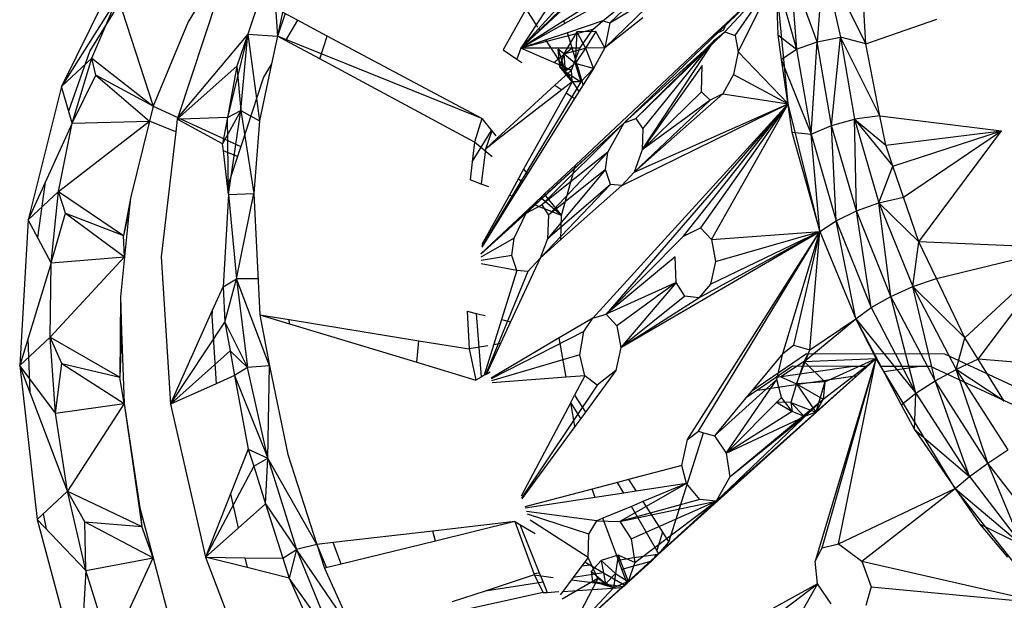
# Model space of a CAD drawing. Extents: x -35.2 to 37.2, y -28.2 to 26.5.
# Drawn here: x 23.1 to 25.4, y -6.8 to -5.4 of the extents above; entities that cross this region are included whole.
import ezdxf

# ---------------------------------------------------------------- set-up
doc = ezdxf.new("R2010")
doc.units = 0
doc.header["$MEASUREMENT"] = 0
doc.layers.get('0').update_dxf_attribs({"linetype": 'CONTINUOUS'})

msp = doc.modelspace()

# ---------------------------------------------------------------- linework, layer by layer
for p, q in [((23.6596, -5.2551), (23.6019, -5.429)), ((23.6596, -5.2551), (23.6716, -5.4341)), ((24.4574, -5.4026), (24.6092, -5.2578)), ((24.9621, -5.2516), (24.9483, -5.4471)), ((24.9621, -5.2516), (25.0633, -5.4519)), ((24.9621, -5.2516), (25.0032, -5.4361)), ((25.0633, -5.4519), (25.051, -5.2503)), ((23.2975, -5.2757), (23.1609, -5.5534)), ((24.8839, -5.2737), (24.8994, -5.4649)), ((24.9483, -5.4471), (24.8839, -5.2737)), ((24.4945, -5.3057), (24.3493, -5.3978)), ((24.4916, -5.6388), (24.8508, -5.2933)), ((24.8508, -5.2933), (24.7299, -5.4239)), ((24.7322, -5.4047), (24.8508, -5.2933)), ((24.7538, -5.4325), (24.8508, -5.2933)), ((24.7609, -5.4709), (24.8508, -5.2933)), ((24.8792, -5.5938), (24.8508, -5.2933)), ((24.8508, -5.2933), (24.8994, -5.4649)), ((24.8508, -5.2933), (24.8549, -5.4313)), ((24.3893, -5.3308), (24.2472, -5.4625)), ((24.5009, -5.3191), (24.3511, -5.4038)), ((24.5874, -5.3247), (24.4456, -5.4613)), ((24.4574, -5.4026), (24.5874, -5.3247)), ((23.294, -5.342), (23.1609, -5.5534)), ((23.2983, -5.3553), (23.2277, -5.469)), ((23.2327, -5.4861), (23.294, -5.342)), ((23.294, -5.342), (23.3773, -5.5994)), ((23.5316, -5.3373), (23.436, -5.6264)), ((23.4902, -5.3515), (23.4602, -5.3998)), ((24.3307, -5.3358), (24.2472, -5.4625)), ((24.365, -5.3488), (24.2472, -5.4625)), ((24.4414, -5.3982), (24.511, -5.34)), ((23.6836, -5.3774), (23.6716, -5.4341)), ((23.7194, -5.3966), (23.6836, -5.3774)), ((24.2597, -5.3697), (24.2054, -5.4664)), ((24.3387, -5.3625), (24.2472, -5.4625)), ((24.342, -5.3737), (24.2472, -5.4625)), ((24.2872, -5.4124), (24.2597, -5.3697)), ((23.4602, -5.3998), (23.3773, -5.5994)), ((23.6898, -5.3808), (23.6716, -5.4341)), ((23.7194, -5.3966), (23.6907, -5.4444)), ((23.7895, -5.434), (23.7194, -5.3966)), ((24.3493, -5.3978), (24.2472, -5.4625)), ((24.3511, -5.4038), (24.3493, -5.3978)), ((24.4414, -5.3982), (24.3577, -5.4259)), ((24.4179, -5.4183), (24.4414, -5.3982)), ((24.4414, -5.3982), (24.4574, -5.4026)), ((24.5355, -5.3911), (24.4456, -5.4613)), ((24.4574, -5.4026), (24.4456, -5.4613)), ((25.0633, -5.4519), (25.2314, -5.3937)), ((24.3511, -5.4038), (24.2472, -5.4625)), ((24.4179, -5.4183), (24.2472, -5.4625)), ((24.3577, -5.4259), (24.2472, -5.4625)), ((24.2922, -5.4203), (24.2896, -5.4162)), ((24.3798, -5.4242), (24.3489, -5.4757)), ((24.3685, -5.4616), (24.3577, -5.4259)), ((24.3798, -5.4242), (24.3754, -5.499)), ((24.4246, -5.4231), (24.3798, -5.4242)), ((24.3798, -5.4242), (24.4002, -5.4621)), ((24.3871, -5.4627), (24.4179, -5.4183)), ((24.4246, -5.4231), (24.4002, -5.4621)), ((24.4456, -5.4613), (24.4246, -5.4231)), ((24.4916, -5.6388), (24.7299, -5.4239)), ((24.5193, -5.6285), (24.7299, -5.4239)), ((24.7041, -5.4311), (24.7322, -5.4047)), ((24.7265, -5.4197), (24.7041, -5.4311)), ((24.7056, -5.4439), (24.7299, -5.4239)), ((24.7322, -5.4047), (24.7265, -5.4197)), ((24.7299, -5.4239), (24.7538, -5.4325)), ((23.6019, -5.429), (23.436, -5.6264)), ((23.6019, -5.429), (23.5532, -5.626)), ((23.6019, -5.429), (23.5754, -5.5053)), ((23.5853, -5.6097), (23.6019, -5.429)), ((23.6019, -5.429), (23.6716, -5.4341)), ((23.6019, -5.429), (23.6291, -5.6345)), ((23.6716, -5.4341), (23.6577, -5.4993)), ((23.6907, -5.4444), (23.6716, -5.4341)), ((24.1547, -5.629), (23.6716, -5.4341)), ((23.7718, -5.4879), (23.6907, -5.4444)), ((23.7718, -5.4879), (23.7895, -5.434)), ((24.1547, -5.629), (23.7895, -5.434)), ((24.3001, -5.4326), (24.2985, -5.43)), ((24.3471, -5.5058), (24.3067, -5.4428)), ((24.3764, -5.7388), (24.7041, -5.4311)), ((24.5193, -5.6285), (24.7056, -5.4439)), ((24.5339, -5.7028), (24.7056, -5.4439)), ((24.5354, -5.6533), (24.7056, -5.4439)), ((24.7538, -5.4325), (24.7609, -5.4709)), ((24.8549, -5.4313), (24.8994, -5.4649)), ((24.8549, -5.4313), (24.8633, -5.4892)), ((24.8994, -5.4649), (24.9483, -5.4471)), ((24.9339, -5.6657), (24.9483, -5.4471)), ((24.9483, -5.4471), (25.0032, -5.4361)), ((24.9824, -5.6451), (24.9483, -5.4471)), ((24.9824, -5.6451), (25.0032, -5.4361)), ((25.0633, -5.4519), (25.0032, -5.4361)), ((25.0962, -5.6226), (25.0032, -5.4361)), ((25.0032, -5.4361), (25.0366, -5.6302)), ((23.2277, -5.469), (23.1777, -5.6115)), ((24.2054, -5.4664), (24.238, -5.4887)), ((24.2472, -5.4625), (24.238, -5.4887)), ((24.3256, -5.4965), (24.2472, -5.4625)), ((24.3871, -5.4627), (24.2472, -5.4625)), ((24.3256, -5.4965), (24.3685, -5.4616)), ((24.3393, -5.5065), (24.3359, -5.4647)), ((24.3489, -5.4757), (24.3359, -5.4647)), ((24.3359, -5.4647), (24.3522, -5.5175)), ((24.3489, -5.4757), (24.4002, -5.4621)), ((24.3667, -5.5143), (24.3871, -5.4627)), ((24.3948, -5.5492), (24.3685, -5.4616)), ((24.4002, -5.4621), (24.3754, -5.499)), ((24.4456, -5.4613), (24.4002, -5.4621)), ((24.4002, -5.4621), (24.4191, -5.5104)), ((24.4456, -5.4613), (24.4191, -5.5104)), ((24.7609, -5.4709), (24.7503, -5.525)), ((24.7609, -5.4709), (24.8792, -5.5938)), ((24.8633, -5.4892), (24.8994, -5.4649)), ((24.8994, -5.4649), (24.9339, -5.6657)), ((25.0962, -5.6226), (25.0633, -5.4519)), ((23.2327, -5.4861), (23.1609, -5.5534)), ((23.1857, -5.6394), (23.2327, -5.4861)), ((23.2424, -5.5263), (23.2327, -5.4861)), ((23.2327, -5.4861), (23.3773, -5.5994)), ((24.1375, -5.6843), (23.7718, -5.4879)), ((24.238, -5.4887), (24.2493, -5.4964)), ((24.3489, -5.4757), (24.3393, -5.5065)), ((24.3754, -5.499), (24.3489, -5.4757)), ((24.3489, -5.4757), (24.3522, -5.5175)), ((24.8633, -5.4892), (24.9339, -5.6657)), ((24.8633, -5.4892), (24.8882, -5.6608)), ((23.4346, -5.6304), (23.5754, -5.5053)), ((23.5754, -5.5053), (23.5532, -5.626)), ((23.5754, -5.5053), (23.5853, -5.6097)), ((23.6577, -5.4993), (23.6291, -5.6345)), ((23.6577, -5.4993), (23.6385, -5.5313)), ((24.3667, -5.5143), (24.3256, -5.4965)), ((24.3667, -5.5143), (24.3279, -5.55)), ((24.3686, -5.5417), (24.3393, -5.5065)), ((24.3393, -5.5065), (24.3667, -5.5143)), ((24.3522, -5.5175), (24.3393, -5.5065)), ((24.3754, -5.499), (24.3522, -5.5175)), ((24.3522, -5.5175), (24.3891, -5.5419)), ((24.3522, -5.5175), (24.3686, -5.5417)), ((24.3686, -5.5417), (24.3667, -5.5143)), ((24.4191, -5.5104), (24.3754, -5.499)), ((24.3754, -5.499), (24.3891, -5.5419)), ((24.4191, -5.5104), (24.3891, -5.5419)), ((24.4191, -5.5104), (24.3948, -5.5492)), ((24.6765, -5.5034), (24.5339, -5.7028)), ((24.6745, -5.5654), (24.6765, -5.5034)), ((23.1857, -5.6394), (23.2424, -5.5263)), ((23.3773, -5.5994), (23.2424, -5.5263)), ((23.2424, -5.5263), (23.3686, -5.6346)), ((23.6385, -5.5313), (23.5847, -5.6948)), ((24.3891, -5.5419), (24.1547, -5.9308)), ((24.3686, -5.5417), (24.3439, -5.5609)), ((24.3686, -5.5417), (24.3541, -5.5678)), ((24.385, -5.5649), (24.3578, -5.5225)), ((24.3891, -5.5419), (24.3686, -5.5417)), ((24.7503, -5.525), (24.725, -5.57)), ((24.7503, -5.525), (24.8792, -5.5938)), ((23.1609, -5.5534), (23.0816, -5.8682)), ((23.1857, -5.6394), (23.1609, -5.5534)), ((24.3279, -5.55), (24.1923, -5.6744)), ((24.3439, -5.5609), (24.1944, -5.6769)), ((24.3279, -5.55), (24.3439, -5.5609)), ((24.3948, -5.5492), (24.3744, -5.5817)), ((24.5339, -5.7028), (24.6745, -5.5654)), ((24.6952, -5.5856), (24.6745, -5.5654)), ((24.3541, -5.5678), (24.2538, -5.7487)), ((24.3744, -5.5817), (24.2628, -5.7597)), ((24.3541, -5.5678), (24.3744, -5.5817)), ((24.725, -5.57), (24.5151, -5.7552)), ((24.6952, -5.5856), (24.5151, -5.7552)), ((24.6952, -5.5856), (24.5339, -5.7028)), ((24.725, -5.57), (24.6952, -5.5856)), ((24.725, -5.57), (24.8792, -5.5938)), ((23.3773, -5.5994), (23.3686, -5.6346)), ((23.3773, -5.5994), (23.436, -5.6264)), ((23.5853, -5.6097), (23.5417, -5.6887)), ((23.5532, -5.626), (23.5853, -5.6097)), ((23.556, -5.808), (23.5853, -5.6097)), ((23.5853, -5.6097), (23.6291, -5.6345)), ((23.5853, -5.6097), (23.6161, -5.8063)), ((24.8792, -5.5938), (24.4174, -6.1004)), ((24.8792, -5.5938), (24.4487, -6.0912)), ((24.4861, -5.7871), (24.8792, -5.5938)), ((24.5151, -5.7552), (24.8792, -5.5938)), ((24.6317, -5.9069), (24.8792, -5.5938)), ((24.8792, -5.5938), (24.6724, -5.8872)), ((24.698, -5.9145), (24.8792, -5.5938)), ((24.9541, -5.8957), (24.8792, -5.5938)), ((23.1534, -5.801), (23.3686, -5.6346)), ((23.1857, -5.6394), (23.3686, -5.6346)), ((23.3686, -5.6346), (23.3237, -5.8171)), ((23.4312, -5.6598), (23.3686, -5.6346)), ((23.4346, -5.6304), (23.4312, -5.6598)), ((23.436, -5.6264), (23.4346, -5.6304)), ((23.444, -5.6301), (23.4346, -5.6304)), ((23.5417, -5.6887), (23.4346, -5.6304)), ((23.5532, -5.626), (23.444, -5.6301)), ((23.444, -5.6301), (23.5847, -5.6948)), ((23.5532, -5.626), (23.5417, -5.6887)), ((23.556, -5.808), (23.5532, -5.626)), ((23.6291, -5.6345), (23.6161, -5.8063)), ((24.1547, -5.629), (24.1375, -5.6843)), ((24.1547, -5.629), (24.1778, -5.6569)), ((24.4916, -5.6388), (24.5193, -5.6285)), ((24.5193, -5.6285), (24.5354, -5.6533)), ((24.9824, -5.6451), (25.0366, -5.6302)), ((25.0962, -5.6226), (25.0366, -5.6302)), ((25.0366, -5.6302), (25.1104, -5.6919)), ((25.0366, -5.6302), (25.1273, -5.7411)), ((25.0366, -5.6302), (25.0939, -5.8278)), ((25.0408, -5.8468), (25.0366, -5.6302)), ((25.0962, -5.6226), (25.3842, -5.6575)), ((25.1104, -5.6919), (25.0962, -5.6226)), ((23.1857, -5.6394), (23.0816, -5.8682)), ((23.1534, -5.801), (23.1857, -5.6394)), ((24.1323, -5.7312), (24.1778, -5.6569)), ((24.4916, -5.6388), (24.153, -5.949)), ((24.1786, -5.6578), (24.1634, -5.701)), ((24.1778, -5.6569), (24.1786, -5.6578)), ((24.1786, -5.6578), (24.1884, -5.6698)), ((24.2602, -5.8528), (24.4916, -5.6388)), ((24.297, -5.8325), (24.4916, -5.6388)), ((24.4532, -5.7083), (24.4916, -5.6388)), ((24.5354, -5.6533), (24.5339, -5.7028)), ((24.9339, -5.6657), (24.9824, -5.6451)), ((24.993, -5.8702), (24.9824, -5.6451)), ((25.0408, -5.8468), (24.9824, -5.6451)), ((25.1104, -5.6919), (25.3842, -5.6575)), ((25.1273, -5.7411), (25.3842, -5.6575)), ((25.1525, -5.8145), (25.3842, -5.6575)), ((25.1887, -5.9201), (25.3842, -5.6575)), ((23.4312, -5.6598), (23.3965, -5.9554)), ((24.1923, -5.6744), (24.1634, -5.701)), ((24.1944, -5.6769), (24.1634, -5.701)), ((24.1923, -5.6744), (24.1944, -5.6769)), ((24.8882, -5.6608), (24.9339, -5.6657)), ((24.8882, -5.6608), (24.9541, -5.8957)), ((24.9339, -5.6657), (24.993, -5.8702)), ((24.9541, -5.8957), (24.9339, -5.6657)), ((23.5437, -5.7051), (23.5417, -5.6887)), ((23.5769, -5.7185), (23.5437, -5.7051)), ((23.5537, -5.789), (23.5437, -5.7051)), ((23.5847, -5.6948), (23.5769, -5.7185)), ((24.1375, -5.6843), (24.1323, -5.7312)), ((24.1795, -5.7195), (24.1375, -5.6843)), ((24.1634, -5.701), (24.1537, -5.7838)), ((24.5339, -5.7028), (24.5151, -5.7552)), ((25.1273, -5.7411), (25.1104, -5.6919)), ((23.5769, -5.7185), (23.5537, -5.789)), ((24.4532, -5.7083), (24.297, -5.8325)), ((24.313, -5.8573), (24.4532, -5.7083)), ((24.4478, -5.7489), (24.4532, -5.7083)), ((24.1323, -5.7312), (24.1276, -5.7736)), ((24.2538, -5.7487), (24.2201, -5.8095)), ((24.2538, -5.7487), (24.2628, -5.7597)), ((24.3028, -5.8079), (24.3764, -5.7388)), ((24.4478, -5.7489), (24.31, -5.9133)), ((24.4478, -5.7489), (24.313, -5.8573)), ((24.3438, -5.8576), (24.3764, -5.7388)), ((24.4594, -5.7845), (24.4478, -5.7489)), ((25.0939, -5.8278), (25.1273, -5.7411)), ((25.1525, -5.8145), (25.1273, -5.7411)), ((24.1537, -5.7838), (24.1276, -5.7736)), ((24.2628, -5.7597), (24.2293, -5.8131)), ((24.2506, -5.7792), (24.2412, -5.7714)), ((24.5151, -5.7552), (24.4861, -5.7871)), ((23.1221, -5.7791), (23.1039, -5.9098)), ((23.556, -5.808), (23.5537, -5.789)), ((24.1712, -5.7905), (24.1537, -5.7838)), ((24.4594, -5.7845), (24.2927, -5.9589)), ((24.4594, -5.7845), (24.31, -5.9133)), ((24.4861, -5.7871), (24.3422, -5.9149)), ((24.4861, -5.7871), (24.4594, -5.7845)), ((23.1534, -5.801), (23.0816, -5.8682)), ((23.1361, -5.97), (23.1534, -5.801)), ((23.1534, -5.801), (23.3072, -5.9054)), ((23.1705, -5.8523), (23.1534, -5.801)), ((23.3237, -5.8171), (23.3072, -5.9054)), ((23.3237, -5.8171), (23.3209, -5.845)), ((23.556, -5.808), (23.543, -6.0262)), ((23.556, -5.808), (23.6161, -5.8063)), ((23.556, -5.808), (23.5746, -6.008)), ((23.5746, -6.008), (23.6161, -5.8063)), ((23.6161, -5.8063), (23.6298, -6.0926)), ((24.2293, -5.8131), (24.1546, -5.9324)), ((24.2201, -5.8095), (24.1553, -5.9264)), ((24.2293, -5.8131), (24.2201, -5.8095)), ((24.2774, -5.8318), (24.3028, -5.8079)), ((24.3438, -5.8576), (24.2942, -5.8159)), ((24.3028, -5.8079), (24.3438, -5.8576)), ((25.0939, -5.8278), (25.1525, -5.8145)), ((25.1887, -5.9201), (25.1525, -5.8145)), ((23.3209, -5.845), (23.3072, -5.9054)), ((23.3209, -5.845), (23.3099, -5.9555)), ((24.1529, -5.9487), (24.2774, -5.8318)), ((24.2602, -5.8528), (24.297, -5.8325)), ((24.3438, -5.8576), (24.2774, -5.8318)), ((24.297, -5.8325), (24.313, -5.8573)), ((25.0408, -5.8468), (25.0939, -5.8278)), ((25.0939, -5.8278), (25.1887, -5.9201)), ((25.0939, -5.8278), (25.1743, -6.0259)), ((25.1227, -6.0491), (25.0939, -5.8278)), ((23.0816, -5.8682), (23.0619, -6.2122)), ((23.1361, -5.97), (23.0816, -5.8682)), ((23.1361, -5.97), (23.1705, -5.8523)), ((23.1705, -5.8523), (23.3072, -5.9054)), ((23.1705, -5.8523), (23.3099, -5.9555)), ((24.2602, -5.8528), (24.153, -5.9493)), ((24.2313, -5.9118), (24.2602, -5.8528)), ((24.313, -5.8573), (24.31, -5.9133)), ((24.3422, -5.9149), (24.3438, -5.8576)), ((24.993, -5.8702), (25.0408, -5.8468)), ((25.076, -6.0753), (25.0408, -5.8468)), ((25.1227, -6.0491), (25.0408, -5.8468)), ((24.6317, -5.9069), (24.6724, -5.8872)), ((24.6724, -5.8872), (24.698, -5.9145)), ((24.9541, -5.8957), (24.993, -5.8702)), ((24.993, -5.8702), (25.076, -6.0753)), ((25.0393, -6.1024), (24.993, -5.8702)), ((23.3099, -5.9555), (23.3072, -5.9054)), ((24.2313, -5.9118), (24.153, -5.9563)), ((24.2259, -5.9523), (24.2313, -5.9118)), ((24.31, -5.9133), (24.2927, -5.9589)), ((24.3422, -5.9149), (24.2927, -5.9589)), ((24.6317, -5.9069), (24.4487, -6.0912)), ((24.4834, -6.1702), (24.9541, -5.8957)), ((24.6418, -6.3874), (24.9541, -5.8957)), ((24.6672, -6.368), (24.9541, -5.8957)), ((24.6682, -6.0525), (24.9541, -5.8957)), ((24.6962, -6.0204), (24.9541, -5.8957)), ((24.698, -5.9145), (24.9541, -5.8957)), ((24.698, -5.9145), (24.7074, -5.9664)), ((24.7074, -5.9664), (24.9541, -5.8957)), ((24.8669, -6.1838), (24.9541, -5.8957)), ((24.9541, -5.8957), (24.8924, -6.1642)), ((24.9308, -6.1751), (24.9541, -5.8957)), ((24.9541, -5.8957), (25.0393, -6.1024)), ((25.1743, -6.0259), (25.1887, -5.9201)), ((25.5257, -5.9351), (25.1887, -5.9201)), ((25.2303, -6.007), (25.1887, -5.9201)), ((25.2303, -6.007), (25.5257, -5.9351)), ((25.2975, -6.1469), (25.5257, -5.9351)), ((25.3289, -6.1973), (25.5257, -5.9351)), ((23.134, -6.1452), (23.3099, -5.9555)), ((23.1361, -5.97), (23.3099, -5.9555)), ((23.3099, -5.9555), (23.3004, -6.0501)), ((23.3965, -5.9554), (23.4187, -6.3036)), ((24.2259, -5.9523), (24.1531, -5.9646)), ((24.2927, -5.9589), (24.2228, -6.1092)), ((24.2374, -5.9879), (24.2259, -5.9523)), ((24.2927, -5.9589), (24.2639, -5.9906)), ((24.6121, -5.9556), (24.4487, -6.0912)), ((24.6148, -6.0163), (24.6121, -5.9556)), ((23.1361, -5.97), (23.0619, -6.2122)), ((23.134, -6.1452), (23.1361, -5.97)), ((24.2374, -5.9879), (24.1535, -5.9721)), ((24.7074, -5.9664), (24.6962, -6.0204)), ((23.543, -6.0262), (23.5746, -6.008)), ((23.5468, -6.1097), (23.5746, -6.008)), ((23.6258, -6.0077), (23.5746, -6.008)), ((23.6525, -6.2134), (23.5746, -6.008)), ((23.5746, -6.008), (23.6011, -6.2175)), ((24.2639, -5.9906), (24.1635, -6.2342)), ((24.2374, -5.9879), (24.2016, -6.104)), ((24.2639, -5.9906), (24.2374, -5.9879)), ((25.1743, -6.0259), (25.2303, -6.007)), ((25.2975, -6.1469), (25.2303, -6.007)), ((23.5174, -6.0832), (23.543, -6.0262)), ((23.543, -6.0262), (23.5468, -6.1097)), ((24.6148, -6.0163), (24.4487, -6.0912)), ((24.6148, -6.0163), (24.4741, -6.1184)), ((24.6148, -6.0163), (24.4834, -6.1702)), ((24.6354, -6.0487), (24.6148, -6.0163)), ((24.6962, -6.0204), (24.6682, -6.0525)), ((25.1227, -6.0491), (25.1743, -6.0259)), ((25.2975, -6.1469), (25.1743, -6.0259)), ((25.1743, -6.0259), (25.2765, -6.2216)), ((25.227, -6.2489), (25.1743, -6.0259)), ((23.3004, -6.0501), (23.2989, -6.2402)), ((23.3004, -6.0501), (23.3031, -6.1312)), ((24.6354, -6.0487), (24.4834, -6.1702)), ((24.4834, -6.1702), (24.6682, -6.0525)), ((24.6682, -6.0525), (24.6354, -6.0487)), ((25.076, -6.0753), (25.1227, -6.0491)), ((25.1817, -6.2778), (25.1227, -6.0491)), ((25.227, -6.2489), (25.1227, -6.0491)), ((25.0393, -6.1024), (25.076, -6.0753)), ((25.076, -6.0753), (25.1817, -6.2778)), ((23.4187, -6.3036), (23.5174, -6.0832)), ((23.5174, -6.0832), (23.5161, -6.095)), ((23.5161, -6.095), (23.5265, -6.2559)), ((23.6298, -6.0926), (23.6525, -6.2134)), ((23.6298, -6.0926), (23.699, -6.1039)), ((23.6298, -6.0926), (23.6997, -6.1137)), ((23.637, -6.0938), (23.6371, -6.0948)), ((24.1202, -6.0841), (24.1254, -6.1733)), ((24.1202, -6.0841), (24.1417, -6.0893)), ((24.1417, -6.0893), (24.1536, -6.2399)), ((24.1417, -6.0893), (24.1632, -6.0946)), ((24.4174, -6.1004), (24.3378, -6.1474)), ((24.3965, -6.1325), (24.4174, -6.1004)), ((24.4174, -6.1004), (24.4487, -6.0912)), ((24.4487, -6.0912), (24.4741, -6.1184)), ((23.4187, -6.3036), (23.5468, -6.1097)), ((23.5468, -6.1097), (23.6011, -6.2175)), ((23.5468, -6.1097), (23.5594, -6.1777)), ((23.6997, -6.1137), (23.699, -6.1039)), ((23.699, -6.1039), (24.0063, -6.1539)), ((23.6997, -6.1137), (24.0015, -6.2048)), ((24.2016, -6.104), (24.1609, -6.2357)), ((24.2228, -6.1092), (24.165, -6.2334)), ((24.2016, -6.104), (24.2228, -6.1092)), ((24.4741, -6.1184), (24.4834, -6.1702)), ((24.917, -6.2031), (25.0393, -6.1024)), ((24.9308, -6.1751), (25.0393, -6.1024)), ((25.0393, -6.1024), (25.1817, -6.2778)), ((25.0393, -6.1024), (25.1466, -6.3057)), ((25.0874, -6.1959), (25.0393, -6.1024)), ((23.134, -6.1452), (23.0619, -6.2122)), ((23.134, -6.1452), (23.2989, -6.2402)), ((23.147, -6.3255), (23.134, -6.1452)), ((23.1614, -6.2074), (23.134, -6.1452)), ((23.3031, -6.1312), (23.2989, -6.2402)), ((23.3031, -6.1312), (23.3088, -6.3019)), ((24.3378, -6.1474), (24.1768, -6.2424)), ((24.3965, -6.1325), (24.1771, -6.2441)), ((24.3544, -6.24), (24.3378, -6.1474)), ((24.3866, -6.1874), (24.3965, -6.1325)), ((25.2765, -6.2216), (25.2975, -6.1469)), ((25.3289, -6.1973), (25.2975, -6.1469)), ((23.0811, -6.1497), (23.0861, -6.2755)), ((24.0015, -6.2048), (24.0063, -6.1539)), ((24.0063, -6.1539), (24.1254, -6.1733)), ((24.1688, -6.1658), (24.1254, -6.1733)), ((24.1989, -6.1606), (24.1833, -6.1633)), ((24.4834, -6.1702), (24.4722, -6.224)), ((24.8669, -6.1838), (24.8924, -6.1642)), ((24.8924, -6.1642), (24.9308, -6.1751)), ((23.5594, -6.1777), (23.4187, -6.3036)), ((23.5594, -6.1777), (23.6011, -6.2175)), ((23.5594, -6.1777), (23.5703, -6.2365)), ((24.1254, -6.1733), (24.141, -6.2469)), ((24.3866, -6.1874), (24.1781, -6.2486)), ((24.3988, -6.2366), (24.3866, -6.1874)), ((24.8669, -6.1838), (24.7936, -6.2723)), ((24.7936, -6.2723), (24.9227, -6.1845)), ((24.8529, -6.2454), (24.8669, -6.1838)), ((24.8992, -6.2562), (24.9308, -6.1751)), ((24.9308, -6.1751), (24.917, -6.2031)), ((24.9227, -6.1845), (25.2495, -6.185)), ((25.2495, -6.185), (25.5337, -6.317)), ((23.1753, -6.5098), (23.0619, -6.2122)), ((23.0619, -6.2122), (23.103, -6.5765)), ((23.147, -6.3255), (23.0619, -6.2122)), ((23.147, -6.3255), (23.1614, -6.2074)), ((23.1614, -6.2074), (23.2989, -6.2402)), ((23.1614, -6.2074), (23.3088, -6.3019)), ((23.6011, -6.2175), (23.5703, -6.2365)), ((23.6525, -6.2134), (23.6011, -6.2175)), ((23.6487, -6.4313), (23.6011, -6.2175)), ((23.6487, -6.4313), (23.6525, -6.2134)), ((23.6525, -6.2134), (23.6964, -6.423)), ((24.0015, -6.2048), (24.141, -6.2469)), ((24.5009, -6.7229), (25.0874, -6.1959)), ((24.7091, -6.5329), (25.0874, -6.1959)), ((24.8896, -6.2143), (24.8518, -6.2401)), ((24.8518, -6.2401), (25.0277, -6.2145)), ((24.917, -6.2031), (24.8622, -6.2396)), ((25.0277, -6.2145), (24.8896, -6.2143)), ((24.917, -6.2031), (24.8992, -6.2562)), ((24.917, -6.2031), (25.0874, -6.1959)), ((24.9665, -6.2507), (24.917, -6.2031)), ((24.9448, -6.3225), (25.0874, -6.1959)), ((24.9603, -6.6436), (25.0874, -6.1959)), ((24.9627, -6.2924), (25.0874, -6.1959)), ((24.9665, -6.2507), (25.0874, -6.1959)), ((25.0666, -6.2146), (25.0277, -6.2145)), ((25.0424, -6.2364), (25.0666, -6.2146)), ((25.0666, -6.2146), (25.0874, -6.1959)), ((25.0817, -6.2146), (25.0767, -6.2314)), ((25.0803, -6.2309), (25.0836, -6.2146)), ((25.0874, -6.1959), (25.0817, -6.2146)), ((25.0836, -6.2146), (25.0817, -6.2146)), ((25.0836, -6.2146), (25.0874, -6.1959)), ((25.0988, -6.2146), (25.0874, -6.1959)), ((25.1913, -6.2148), (25.0988, -6.2146)), ((25.1064, -6.2271), (25.0988, -6.2146)), ((25.1913, -6.2148), (25.1064, -6.2271)), ((25.2164, -6.2148), (25.1913, -6.2148)), ((25.4968, -6.345), (25.2164, -6.2148)), ((25.3289, -6.1973), (25.2765, -6.2216)), ((25.6548, -6.2249), (25.3289, -6.1973)), ((25.3908, -6.2969), (25.3289, -6.1973)), ((23.3088, -6.3019), (23.2989, -6.2402)), ((23.5703, -6.2365), (23.5265, -6.2559)), ((23.5703, -6.2365), (23.6024, -6.41)), ((23.5703, -6.2365), (23.6487, -6.4313)), ((24.1536, -6.2399), (24.141, -6.2469)), ((24.1609, -6.2357), (24.1536, -6.2399)), ((24.165, -6.2334), (24.1609, -6.2357)), ((24.1746, -6.228), (24.165, -6.2334)), ((24.3544, -6.24), (24.1794, -6.2535)), ((24.3988, -6.2366), (24.3544, -6.24)), ((24.3988, -6.2366), (24.3742, -6.2829)), ((24.4278, -6.2587), (24.3988, -6.2366)), ((24.4722, -6.224), (24.3999, -6.3228)), ((24.4722, -6.224), (24.4278, -6.2587)), ((24.5737, -6.6579), (25.0424, -6.2364)), ((24.8068, -6.2707), (25.0424, -6.2364)), ((24.8518, -6.2401), (24.8068, -6.2707)), ((24.8622, -6.2396), (24.8992, -6.2562)), ((25.0767, -6.2314), (24.9435, -6.6753)), ((24.9988, -6.6339), (25.0803, -6.2309)), ((25.0803, -6.2309), (25.0767, -6.2314)), ((25.2745, -6.5031), (25.1064, -6.2271)), ((25.227, -6.2489), (25.2765, -6.2216)), ((25.3908, -6.2969), (25.2765, -6.2216)), ((25.2765, -6.2216), (25.3991, -6.4119)), ((25.3521, -6.4431), (25.2765, -6.2216)), ((23.5265, -6.2559), (23.4187, -6.3036)), ((24.4278, -6.2587), (24.2491, -6.5263)), ((24.8529, -6.2454), (24.7053, -6.3789)), ((24.7327, -6.4198), (24.8529, -6.2454)), ((24.8638, -6.2882), (24.8529, -6.2454)), ((24.8992, -6.2562), (24.886, -6.3)), ((24.9665, -6.2507), (24.8992, -6.2562)), ((24.8992, -6.2562), (24.9627, -6.2924)), ((24.8992, -6.2562), (24.9448, -6.3225)), ((24.9665, -6.2507), (24.9448, -6.3225)), ((24.9665, -6.2507), (24.9627, -6.2924)), ((25.1817, -6.2778), (25.227, -6.2489)), ((25.3085, -6.4747), (25.227, -6.2489)), ((25.3521, -6.4431), (25.227, -6.2489)), ((24.3652, -6.3), (24.3742, -6.2829)), ((24.3742, -6.2829), (24.3999, -6.3228)), ((24.8068, -6.2707), (24.7796, -6.2892)), ((24.7936, -6.2723), (24.7796, -6.2892)), ((25.1466, -6.3057), (25.1817, -6.2778)), ((25.1781, -6.3634), (25.1817, -6.2778)), ((25.1817, -6.2778), (25.3085, -6.4747)), ((23.147, -6.3255), (23.3088, -6.3019)), ((23.3088, -6.3019), (23.1753, -6.5098)), ((23.3088, -6.3019), (23.346, -6.5487)), ((23.3088, -6.3019), (23.3505, -6.5933)), ((23.4187, -6.3036), (23.5011, -6.6654)), ((24.3652, -6.3), (24.2478, -6.5217)), ((24.3753, -6.3564), (24.3652, -6.3)), ((24.389, -6.3377), (24.3652, -6.3)), ((24.7796, -6.2892), (24.7053, -6.3789)), ((24.7091, -6.5329), (24.9627, -6.2924)), ((24.8638, -6.2882), (24.7327, -6.4198)), ((24.7412, -6.4757), (24.9627, -6.2924)), ((24.886, -6.3), (24.8517, -6.2991)), ((24.8517, -6.2991), (24.8886, -6.321)), ((24.8886, -6.321), (24.8638, -6.2882)), ((24.886, -6.3), (24.9448, -6.3225)), ((24.886, -6.3), (24.9178, -6.3329)), ((24.886, -6.3), (24.8886, -6.321)), ((24.9627, -6.2924), (24.9178, -6.3329)), ((24.9627, -6.2924), (24.9448, -6.3225)), ((25.1466, -6.3057), (25.1781, -6.3634)), ((23.1753, -6.5098), (23.147, -6.3255)), ((24.3999, -6.3228), (24.389, -6.3377)), ((24.8886, -6.321), (24.7327, -6.4198)), ((24.7327, -6.4198), (24.9178, -6.3329)), ((24.7412, -6.4757), (24.9178, -6.3329)), ((24.9178, -6.3329), (24.8886, -6.321)), ((24.9448, -6.3225), (24.9178, -6.3329)), ((24.3753, -6.3564), (24.2497, -6.528)), ((24.389, -6.3377), (24.3753, -6.3564)), ((24.5975, -6.6301), (24.679, -6.3713)), ((24.6418, -6.3874), (24.6672, -6.368)), ((24.6672, -6.368), (24.679, -6.3713)), ((24.679, -6.3713), (24.7053, -6.3789)), ((24.7053, -6.3789), (24.7327, -6.4198)), ((25.1781, -6.3634), (25.3085, -6.4747)), ((25.1781, -6.3634), (25.2745, -6.5031)), ((24.628, -6.4488), (24.6418, -6.3874)), ((23.6024, -6.41), (23.5603, -6.5162)), ((23.6024, -6.41), (23.6487, -6.4313)), ((23.6024, -6.41), (23.6154, -6.4508)), ((23.6964, -6.423), (23.7647, -6.6355)), ((24.7327, -6.4198), (24.7412, -6.4757)), ((25.3521, -6.4431), (25.3991, -6.4119)), ((23.6154, -6.4508), (23.6487, -6.4313)), ((23.6436, -6.5396), (23.6487, -6.4313)), ((23.7647, -6.6355), (23.6487, -6.4313)), ((23.6487, -6.4313), (23.717, -6.6472)), ((24.628, -6.4488), (24.5022, -6.482)), ((24.6388, -6.4915), (24.628, -6.4488)), ((25.3085, -6.4747), (25.3521, -6.4431)), ((25.4322, -6.6363), (25.3521, -6.4431)), ((25.4742, -6.6025), (25.3521, -6.4431)), ((23.6154, -6.4508), (23.5011, -6.6654)), ((23.6154, -6.4508), (23.6436, -6.5396)), ((24.4762, -6.4889), (24.4157, -6.5049)), ((24.5022, -6.482), (24.4762, -6.4889)), ((24.4907, -6.514), (24.4762, -6.4889)), ((24.6388, -6.4915), (24.4813, -6.5813)), ((24.5022, -6.482), (24.52, -6.5096)), ((24.6388, -6.4915), (24.52, -6.5096)), ((24.6388, -6.4915), (24.5358, -6.5342)), ((24.6708, -6.5292), (24.6388, -6.4915)), ((24.7412, -6.4757), (24.7091, -6.5329)), ((25.2745, -6.5031), (25.3085, -6.4747)), ((25.3085, -6.4747), (25.4322, -6.6363)), ((23.1753, -6.5098), (23.103, -6.5765)), ((23.1753, -6.5098), (23.3505, -6.5933)), ((23.2186, -6.6967), (23.1753, -6.5098)), ((23.2159, -6.5821), (23.1753, -6.5098)), ((23.5603, -6.5162), (23.5011, -6.6654)), ((23.5603, -6.5162), (23.5787, -6.5969)), ((24.4157, -6.5049), (24.2566, -6.5469)), ((24.423, -6.5244), (24.4157, -6.5049)), ((24.4907, -6.514), (24.423, -6.5244)), ((24.52, -6.5096), (24.4907, -6.514)), ((24.9988, -6.6339), (25.2745, -6.5031)), ((25.0539, -6.6749), (25.2745, -6.5031)), ((25.489, -6.7741), (25.2745, -6.5031)), ((25.2745, -6.5031), (25.4322, -6.6363)), ((25.2745, -6.5031), (25.332, -6.5866)), ((23.6436, -6.5396), (23.5787, -6.5969)), ((23.6436, -6.5396), (23.6844, -6.6681)), ((23.6436, -6.5396), (23.717, -6.6472)), ((24.423, -6.5244), (24.2578, -6.5496)), ((24.6708, -6.5292), (24.4813, -6.5813)), ((24.4813, -6.5813), (24.7091, -6.5329)), ((24.5009, -6.7229), (24.7091, -6.5329)), ((24.5085, -6.6222), (24.7091, -6.5329)), ((24.5358, -6.5342), (24.5088, -6.5454)), ((24.517, -6.6778), (24.7091, -6.5329)), ((24.5358, -6.5342), (24.5822, -6.6064)), ((24.7091, -6.5329), (24.6708, -6.5292)), ((23.1172, -6.5633), (23.1243, -6.5986)), ((23.346, -6.5487), (23.3775, -6.6674)), ((23.346, -6.5487), (23.3505, -6.5933)), ((24.4269, -6.5795), (24.2605, -6.5576)), ((24.4083, -6.6115), (24.2632, -6.5642)), ((24.5088, -6.5454), (24.4413, -6.5735)), ((24.5688, -6.6494), (24.5088, -6.5454)), ((23.2186, -6.6967), (23.103, -6.5765)), ((23.103, -6.5765), (23.2042, -6.9516)), ((23.2186, -6.6967), (23.2159, -6.5821)), ((23.2159, -6.5821), (23.3505, -6.5933)), ((23.2159, -6.5821), (23.3775, -6.6674)), ((24.2333, -6.5814), (24.039, -6.6038)), ((24.2333, -6.5814), (24.0454, -6.6274)), ((24.2333, -6.5814), (24.2447, -6.588)), ((24.2333, -6.5814), (24.2778, -6.7045)), ((24.2447, -6.588), (24.2815, -6.6092)), ((24.2447, -6.588), (24.2909, -6.7024)), ((24.4066, -6.6664), (24.269, -6.5782)), ((24.4083, -6.6115), (24.4269, -6.5795)), ((24.4413, -6.5735), (24.4269, -6.5795)), ((24.4269, -6.5795), (24.4813, -6.5813)), ((24.4781, -6.6724), (24.4413, -6.5735)), ((24.4813, -6.5813), (24.5085, -6.6222)), ((25.332, -6.5866), (25.4322, -6.6363)), ((25.332, -6.5866), (25.3981, -6.6655)), ((23.3775, -6.6674), (23.3505, -6.5933)), ((23.5787, -6.5969), (23.5011, -6.6654)), ((24.039, -6.6038), (23.803, -6.6311)), ((24.0454, -6.6274), (24.039, -6.6038)), ((24.4066, -6.6664), (24.4083, -6.6115)), ((24.5822, -6.6064), (24.5688, -6.6494)), ((24.5822, -6.6064), (24.5975, -6.6301)), ((23.7647, -6.6355), (23.717, -6.6472)), ((23.803, -6.6311), (23.7647, -6.6355)), ((23.7647, -6.6355), (23.7828, -6.6917)), ((23.7647, -6.6355), (23.7878, -6.6905)), ((23.8226, -6.6819), (23.803, -6.6311)), ((24.0454, -6.6274), (23.8226, -6.6819)), ((24.5085, -6.6222), (24.517, -6.6778)), ((24.5737, -6.6579), (24.5975, -6.6301)), ((24.9603, -6.6436), (24.9988, -6.6339)), ((24.9988, -6.6339), (25.0539, -6.6749)), ((23.6844, -6.6681), (23.717, -6.6472)), ((23.717, -6.6472), (23.6993, -6.7152)), ((23.8535, -6.8473), (23.717, -6.6472)), ((23.717, -6.6472), (23.8054, -6.8631)), ((24.5097, -6.6673), (24.5658, -6.659)), ((24.5628, -6.6687), (24.5737, -6.6579)), ((24.5658, -6.659), (24.5628, -6.6687)), ((24.5658, -6.659), (24.5737, -6.6579)), ((24.5737, -6.6579), (24.5688, -6.6494)), ((24.9435, -6.6753), (24.9603, -6.6436)), ((23.2186, -6.6967), (23.3775, -6.6674)), ((23.2767, -6.8852), (23.3775, -6.6674)), ((23.3775, -6.6674), (23.4146, -6.8073)), ((23.5011, -6.6654), (23.6418, -7.0308)), ((23.5011, -6.6654), (23.5947, -6.6668)), ((23.6001, -6.6903), (23.5011, -6.6654)), ((23.5947, -6.6668), (23.6001, -6.6903)), ((23.5947, -6.6668), (23.6844, -6.6681)), ((23.6844, -6.6681), (23.6993, -6.7152)), ((23.8226, -6.6819), (23.7828, -6.6917)), ((24.3988, -6.6768), (24.3916, -6.6862)), ((24.3916, -6.6862), (24.4101, -6.6833)), ((24.4066, -6.6664), (24.3988, -6.6768)), ((24.3988, -6.6768), (24.4101, -6.6833)), ((24.4293, -6.7157), (24.4066, -6.6664)), ((24.4101, -6.6833), (24.4431, -6.7023)), ((24.437, -6.6731), (24.4137, -6.6997)), ((24.4778, -6.6607), (24.437, -6.6731)), ((24.437, -6.6731), (24.4715, -6.7041)), ((24.437, -6.6731), (24.4478, -6.7283)), ((24.4778, -6.6607), (24.4715, -6.7041)), ((24.517, -6.6778), (24.4778, -6.6607)), ((24.4778, -6.6607), (24.5009, -6.7229)), ((24.4781, -6.6724), (24.5097, -6.6673)), ((24.4863, -6.6944), (24.4781, -6.6724)), ((24.5562, -6.6747), (24.4863, -6.6944)), ((24.4984, -6.7268), (24.5562, -6.6747)), ((24.517, -6.6778), (24.5009, -6.7229)), ((24.5562, -6.6747), (24.5628, -6.6687)), ((24.949, -6.7288), (24.9435, -6.6753)), ((25.0539, -6.6749), (25.489, -6.7741)), ((25.0539, -6.6749), (25.0755, -6.736)), ((23.2186, -6.6967), (23.2042, -6.9516)), ((23.2767, -6.8852), (23.2186, -6.6967)), ((23.6993, -6.7152), (23.6001, -6.6903)), ((23.7828, -6.6917), (23.8535, -6.8473)), ((24.2778, -6.7045), (24.2909, -6.7024)), ((24.2778, -6.7045), (24.2789, -6.7076)), ((24.2909, -6.7024), (24.2998, -6.7245)), ((24.3916, -6.6862), (24.3711, -6.7134)), ((24.4431, -6.7023), (24.3711, -6.7134)), ((24.4478, -6.7283), (24.4137, -6.6997)), ((24.4137, -6.6997), (24.4167, -6.7229)), ((24.4431, -6.7023), (24.4934, -6.7313)), ((24.4715, -6.7041), (24.4478, -6.7283)), ((24.4715, -6.7041), (24.4665, -6.7377)), ((24.4715, -6.7041), (24.5009, -6.7229)), ((24.4984, -6.7268), (24.4863, -6.6944)), ((23.6993, -6.7152), (23.8358, -7.0196)), ((23.8054, -6.8631), (23.6993, -6.7152)), ((24.2789, -6.7076), (24.1628, -6.7457)), ((24.2998, -6.7245), (24.1628, -6.7457)), ((24.2789, -6.7076), (24.3236, -6.7133)), ((24.2789, -6.7076), (24.3002, -6.7493)), ((24.2998, -6.7245), (24.3096, -6.7487)), ((24.4293, -6.7157), (24.3451, -6.765)), ((24.3711, -6.7134), (24.3462, -6.7463)), ((24.367, -6.7189), (24.4897, -6.7346)), ((24.4293, -6.7157), (24.3737, -6.8232)), ((24.5009, -6.7229), (24.3791, -6.8341)), ((24.4167, -6.7229), (24.4293, -6.7157)), ((24.4478, -6.7283), (24.4167, -6.7229)), ((24.4665, -6.7377), (24.4167, -6.7229)), ((24.4665, -6.7377), (24.4293, -6.7157)), ((24.4478, -6.7283), (24.4293, -6.7157)), ((24.4478, -6.7283), (24.4665, -6.7377)), ((24.5009, -6.7229), (24.4665, -6.7377)), ((24.4934, -6.7313), (24.4984, -6.7268)), ((24.949, -6.7288), (24.7523, -6.8364)), ((24.795, -6.845), (24.949, -6.7288)), ((24.949, -6.7288), (24.8445, -6.9111)), ((24.9811, -6.7757), (24.949, -6.7288)), ((24.1628, -6.7457), (24.0849, -6.7713)), ((24.3002, -6.7493), (24.0938, -6.7946)), ((24.3002, -6.7493), (24.3096, -6.7487)), ((24.3096, -6.7487), (24.3372, -6.7469)), ((24.3462, -6.7463), (24.3402, -6.7543)), ((24.3462, -6.7463), (24.4868, -6.7372)), ((24.4665, -6.7377), (24.378, -6.832)), ((24.3791, -6.8343), (24.4868, -6.7372)), ((24.4868, -6.7372), (24.4934, -6.7313)), ((25.0755, -6.736), (25.0629, -6.78)), ((25.0755, -6.736), (25.489, -6.7741))]:
    msp.add_line(p, q)

doc.saveas('drawing.dxf')
